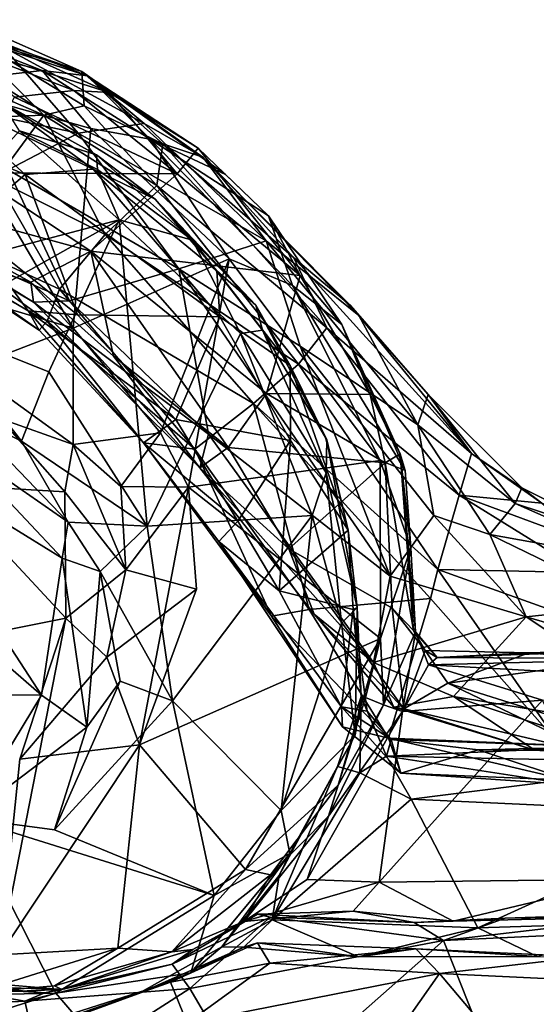
# Model space of a CAD drawing. Extents: x -23.3 to -10.1, y 4.2 to 13.5.
# Drawn here: x -20.3 to -19.5, y 5.1 to 6.7 of the extents above; entities that cross this region are included whole.
import ezdxf

# ---------------------------------------------------------------- set-up
doc = ezdxf.new("R2010")
doc.units = 0
doc.header["$MEASUREMENT"] = 0
doc.layers.add('1', color=7, linetype='Continuous')

msp = doc.modelspace()

# ---------------------------------------------------------------- linework, layer by layer
at = {"layer": '1'}
for points in [[(-20.2138, 6.6081, 2.0255), (-20.4896, 6.6971, 2.097), (-20.2853, 6.6166, 2.2031)], [(-20.2138, 6.6081, 2.0255), (-20.3865, 6.6752, 1.8718), (-20.4896, 6.6971, 2.097)], [(-20.2853, 6.6166, 2.2031), (-20.4896, 6.6971, 2.097), (-20.457, 6.6626, 2.2225)], [(-20.2829, 6.5459, 0.4596), (-20.5382, 6.6566, 0.5), (-20.4217, 6.6834, 0.6395)], [(-20.2226, 6.6149, 0.7792), (-20.4217, 6.6834, 0.6395), (-20.3977, 6.6919, 0.7806)], [(-20.4217, 6.6834, 0.6395), (-20.2226, 6.6149, 0.7792), (-20.2191, 6.5604, 0.5459)], [(-20.2191, 6.5604, 0.5459), (-20.2829, 6.5459, 0.4596), (-20.4217, 6.6834, 0.6395)], [(-20.2226, 6.6149, 0.7792), (-20.3977, 6.6919, 0.7806), (-20.347, 6.6543, 1.0016)], [(-20.3865, 6.6752, 1.8718), (-20.1795, 6.5815, 1.7762), (-20.4412, 6.6648, 1.7306)], [(-20.4412, 6.6648, 1.7306), (-20.1795, 6.5815, 1.7762), (-20.235, 6.5848, 1.7216)], [(-20.3294, 6.5745, 1.6897), (-20.4412, 6.6648, 1.7306), (-20.235, 6.5848, 1.7216)], [(-20.3865, 6.6752, 1.8718), (-20.2138, 6.6081, 2.0255), (-20.1795, 6.5815, 1.7762)], [(-20.5382, 6.6566, 0.5), (-20.2829, 6.5459, 0.4596), (-20.5183, 6.5369, 0.3477)], [(-20.4644, 6.596, 2.2573), (-20.2853, 6.6166, 2.2031), (-20.457, 6.6626, 2.2225)], [(-20.4049, 6.6265, 1.1131), (-20.2285, 6.5173, 1.1551), (-20.347, 6.6543, 1.0016)], [(-20.2226, 6.6149, 0.7792), (-20.347, 6.6543, 1.0016), (-20.1237, 6.5324, 0.9973)], [(-20.347, 6.6543, 1.0016), (-20.2285, 6.5173, 1.1551), (-20.1237, 6.5324, 0.9973)], [(-20.5049, 6.5751, 1.2345), (-20.2285, 6.5173, 1.1551), (-20.4049, 6.6265, 1.1131)], [(-20.2083, 6.5244, 2.2689), (-20.2853, 6.6166, 2.2031), (-20.4644, 6.596, 2.2573)], [(-20.2853, 6.6166, 2.2031), (-20.2083, 6.5244, 2.2689), (-20.1145, 6.5078, 2.2361)], [(-20.2138, 6.6081, 2.0255), (-20.2853, 6.6166, 2.2031), (-20.1145, 6.5078, 2.2361)], [(-20.0942, 6.5004, 0.6141), (-20.2226, 6.6149, 0.7792), (-20.0311, 6.4793, 0.9053)], [(-20.2191, 6.5604, 0.5459), (-20.2226, 6.6149, 0.7792), (-20.0942, 6.5004, 0.6141)], [(-20.2226, 6.6149, 0.7792), (-20.1237, 6.5324, 0.9973), (-20.0311, 6.4793, 0.9053)], [(-20.0384, 6.4932, 1.8327), (-20.1795, 6.5815, 1.7762), (-20.2138, 6.6081, 2.0255)], [(-20.2138, 6.6081, 2.0255), (-19.9948, 6.4519, 2.051), (-20.0384, 6.4932, 1.8327)], [(-20.1145, 6.5078, 2.2361), (-19.9948, 6.4519, 2.051), (-20.2138, 6.6081, 2.0255)], [(-20.4644, 6.596, 2.2573), (-20.4895, 6.2838, 2.2681), (-20.2363, 6.2079, 2.2908)], [(-20.4644, 6.596, 2.2573), (-20.2363, 6.2079, 2.2908), (-20.2083, 6.5244, 2.2689)], [(-20.4563, 6.5821, -0.1049), (-20.5259, 6.5403, -0.0296), (-20.3124, 6.4515, -0.0354)], [(-20.339, 6.4592, 1.2898), (-20.2285, 6.5173, 1.1551), (-20.5049, 6.5751, 1.2345)], [(-20.3499, 6.5665, -0.3083), (-20.4563, 6.5821, -0.1049), (-20.2047, 6.4601, -0.0958)], [(-20.4563, 6.5821, -0.1049), (-20.3124, 6.4515, -0.0354), (-20.2047, 6.4601, -0.0958)], [(-20.3294, 6.5745, 1.6897), (-20.0717, 6.4528, 1.7062), (-20.3963, 6.4545, 1.6526)], [(-20.235, 6.5848, 1.7216), (-20.0717, 6.4528, 1.7062), (-20.3294, 6.5745, 1.6897)], [(-20.1795, 6.5815, 1.7762), (-20.0717, 6.4528, 1.7062), (-20.235, 6.5848, 1.7216)], [(-20.0717, 6.4528, 1.7062), (-20.1795, 6.5815, 1.7762), (-20.0384, 6.4932, 1.8327)], [(-20.2047, 6.4601, -0.0958), (-20.1064, 6.4124, -0.2575), (-20.3499, 6.5665, -0.3083)], [(-20.1064, 6.4124, -0.2575), (-20.1993, 6.4828, -0.4042), (-20.3499, 6.5665, -0.3083)], [(-20.3499, 6.5665, -0.3083), (-20.1993, 6.4828, -0.4042), (-20.3213, 6.521, -0.4924)], [(-20.2829, 6.5459, 0.4596), (-20.2191, 6.5604, 0.5459), (-20.1038, 6.4341, 0.4789)], [(-20.1038, 6.4341, 0.4789), (-20.2191, 6.5604, 0.5459), (-20.0942, 6.5004, 0.6141)], [(-20.5259, 6.5403, -0.0296), (-20.4068, 6.3706, 0.0209), (-20.3124, 6.4515, -0.0354)], [(-20.5183, 6.5369, 0.3477), (-20.2829, 6.5459, 0.4596), (-20.3582, 6.4439, 0.3229)], [(-20.3582, 6.4439, 0.3229), (-20.2829, 6.5459, 0.4596), (-20.1858, 6.3564, 0.3369)], [(-20.1858, 6.3564, 0.3369), (-20.2829, 6.5459, 0.4596), (-20.1038, 6.4341, 0.4789)], [(-20.2363, 6.2079, 2.2908), (-19.9892, 6.3181, 2.291), (-20.2083, 6.5244, 2.2689)], [(-20.1237, 6.5324, 0.9973), (-20.2285, 6.5173, 1.1551), (-19.9306, 6.3468, 1.0578)], [(-19.9892, 6.3181, 2.291), (-20.1145, 6.5078, 2.2361), (-20.2083, 6.5244, 2.2689)], [(-20.0311, 6.4793, 0.9053), (-20.1237, 6.5324, 0.9973), (-19.9306, 6.3468, 1.0578)], [(-20.3213, 6.521, -0.4924), (-20.1634, 6.3799, -0.5221), (-20.5377, 6.2809, -0.5035)], [(-20.339, 6.4592, 1.2898), (-20.0691, 6.3023, 1.272), (-20.2285, 6.5173, 1.1551)], [(-20.1993, 6.4828, -0.4042), (-20.1975, 6.4597, -0.4877), (-20.3213, 6.521, -0.4924)], [(-20.1634, 6.3799, -0.5221), (-20.3213, 6.521, -0.4924), (-20.1975, 6.4597, -0.4877)], [(-20.0691, 6.3023, 1.272), (-19.9306, 6.3468, 1.0578), (-20.2285, 6.5173, 1.1551)], [(-20.1145, 6.5078, 2.2361), (-19.8887, 6.2759, 2.2566), (-19.9266, 6.3864, 2.038)], [(-20.1145, 6.5078, 2.2361), (-19.9892, 6.3181, 2.291), (-19.8887, 6.2759, 2.2566)], [(-20.1145, 6.5078, 2.2361), (-19.9266, 6.3864, 2.038), (-19.9948, 6.4519, 2.051)], [(-20.1038, 6.4341, 0.4789), (-20.0942, 6.5004, 0.6141), (-19.8344, 6.2089, 0.5215)], [(-20.0942, 6.5004, 0.6141), (-20.0311, 6.4793, 0.9053), (-19.8869, 6.3198, 0.6692)], [(-19.8344, 6.2089, 0.5215), (-20.0942, 6.5004, 0.6141), (-19.8869, 6.3198, 0.6692)], [(-20.0384, 6.4932, 1.8327), (-19.8767, 6.2915, 1.7359), (-20.0717, 6.4528, 1.7062)], [(-19.9948, 6.4519, 2.051), (-19.9266, 6.3864, 2.038), (-20.0384, 6.4932, 1.8327)], [(-20.0384, 6.4932, 1.8327), (-19.9266, 6.3864, 2.038), (-19.8767, 6.2915, 1.7359)], [(-20.1993, 6.4828, -0.4042), (-20.0473, 6.3476, -0.4943), (-20.1975, 6.4597, -0.4877)], [(-20.1993, 6.4828, -0.4042), (-20.1064, 6.4124, -0.2575), (-20.0473, 6.3476, -0.4943)], [(-19.7839, 6.2283, 0.9499), (-19.7969, 6.2438, 0.7719), (-20.0311, 6.4793, 0.9053)], [(-19.8869, 6.3198, 0.6692), (-20.0311, 6.4793, 0.9053), (-19.7969, 6.2438, 0.7719)], [(-19.9306, 6.3468, 1.0578), (-19.7839, 6.2283, 0.9499), (-20.0311, 6.4793, 0.9053)], [(-20.5742, 6.4299, 1.6064), (-20.3963, 6.4545, 1.6526), (-20.2081, 6.33, 1.6485)], [(-20.4503, 6.3429, 1.4158), (-20.2419, 6.2513, 1.3777), (-20.339, 6.4592, 1.2898)], [(-20.3124, 6.4515, -0.0354), (-20.4068, 6.3706, 0.0209), (-20.2296, 6.2292, 0.0203)], [(-20.2081, 6.33, 1.6485), (-20.3963, 6.4545, 1.6526), (-20.0717, 6.4528, 1.7062)], [(-20.2419, 6.2513, 1.3777), (-20.0691, 6.3023, 1.272), (-20.339, 6.4592, 1.2898)], [(-20.2047, 6.4601, -0.0958), (-20.3124, 6.4515, -0.0354), (-20.0038, 6.2259, -0.0574)], [(-20.3124, 6.4515, -0.0354), (-20.2296, 6.2292, 0.0203), (-20.0038, 6.2259, -0.0574)], [(-20.0717, 6.4528, 1.7062), (-19.8767, 6.2915, 1.7359), (-20.2081, 6.33, 1.6485)], [(-20.2047, 6.4601, -0.0958), (-20.0089, 6.2992, -0.1104), (-20.1064, 6.4124, -0.2575)], [(-20.0038, 6.2259, -0.0574), (-20.0089, 6.2992, -0.1104), (-20.2047, 6.4601, -0.0958)], [(-20.1634, 6.3799, -0.5221), (-20.1975, 6.4597, -0.4877), (-20.0473, 6.3476, -0.4943)], [(-20.2081, 6.33, 1.6485), (-20.3032, 6.281, 1.5711), (-20.5742, 6.4299, 1.6064)], [(-20.412, 6.3166, 1.5251), (-20.5742, 6.4299, 1.6064), (-20.3032, 6.281, 1.5711)], [(-20.2577, 6.2698, 0.2591), (-20.5009, 6.382, 0.2425), (-20.3582, 6.4439, 0.3229)], [(-20.3582, 6.4439, 0.3229), (-20.1858, 6.3564, 0.3369), (-20.2577, 6.2698, 0.2591)], [(-20.1038, 6.4341, 0.4789), (-19.8791, 6.1512, 0.4011), (-20.1858, 6.3564, 0.3369)], [(-19.8344, 6.2089, 0.5215), (-19.8791, 6.1512, 0.4011), (-20.1038, 6.4341, 0.4789)], [(-20.0089, 6.2992, -0.1104), (-19.947, 6.2446, -0.2826), (-20.1064, 6.4124, -0.2575)], [(-20.1064, 6.4124, -0.2575), (-19.947, 6.2446, -0.2826), (-20.0473, 6.3476, -0.4943)], [(-19.9266, 6.3864, 2.038), (-19.8887, 6.2759, 2.2566), (-19.8108, 6.2138, 2.0264)], [(-19.8767, 6.2915, 1.7359), (-19.9266, 6.3864, 2.038), (-19.8108, 6.2138, 2.0264)], [(-20.5377, 6.2809, -0.5035), (-20.1634, 6.3799, -0.5221), (-20.4605, 6.2127, -0.502)], [(-20.5009, 6.382, 0.2425), (-20.2777, 6.2193, 0.2041), (-20.4864, 6.3356, 0.1735)], [(-20.2577, 6.2698, 0.2591), (-20.2777, 6.2193, 0.2041), (-20.5009, 6.382, 0.2425)], [(-20.4737, 6.3346, 0.0871), (-20.3074, 6.2354, 0.0774), (-20.4068, 6.3706, 0.0209)], [(-20.1634, 6.3799, -0.5221), (-20.2747, 6.1388, -0.5362), (-20.4605, 6.2127, -0.502)], [(-20.3074, 6.2354, 0.0774), (-20.2296, 6.2292, 0.0203), (-20.4068, 6.3706, 0.0209)], [(-20.1634, 6.3799, -0.5221), (-20.1193, 5.8944, -0.5642), (-20.2747, 6.1388, -0.5362)], [(-20.1193, 5.8944, -0.5642), (-20.1634, 6.3799, -0.5221), (-19.9711, 6.1996, -0.5417)], [(-20.1634, 6.3799, -0.5221), (-20.0473, 6.3476, -0.4943), (-19.9711, 6.1996, -0.5417)], [(-19.9504, 6.0889, 0.3055), (-20.2577, 6.2698, 0.2591), (-20.1858, 6.3564, 0.3369)], [(-19.9504, 6.0889, 0.3055), (-20.1858, 6.3564, 0.3369), (-19.8791, 6.1512, 0.4011)], [(-20.2991, 6.2491, 1.4371), (-20.2419, 6.2513, 1.3777), (-20.4503, 6.3429, 1.4158)], [(-20.4503, 6.3429, 1.4158), (-20.412, 6.3166, 1.5251), (-20.2991, 6.2491, 1.4371)], [(-19.9306, 6.3468, 1.0578), (-20.0691, 6.3023, 1.272), (-19.8768, 6.1794, 1.2148)], [(-20.0473, 6.3476, -0.4943), (-19.9362, 6.205, -0.4841), (-19.9711, 6.1996, -0.5417)], [(-20.0473, 6.3476, -0.4943), (-19.947, 6.2446, -0.2826), (-19.9362, 6.205, -0.4841)], [(-19.6904, 6.0547, 1.0786), (-19.9306, 6.3468, 1.0578), (-19.8768, 6.1794, 1.2148)], [(-19.9306, 6.3468, 1.0578), (-19.6904, 6.0547, 1.0786), (-19.7839, 6.2283, 0.9499)], [(-20.29, 6.2048, 0.144), (-20.4737, 6.3346, 0.0871), (-20.4864, 6.3356, 0.1735)], [(-20.2777, 6.2193, 0.2041), (-20.29, 6.2048, 0.144), (-20.4864, 6.3356, 0.1735)], [(-20.4737, 6.3346, 0.0871), (-20.29, 6.2048, 0.144), (-20.3074, 6.2354, 0.0774)], [(-20.1722, 6.164, 1.5529), (-20.3032, 6.281, 1.5711), (-20.2081, 6.33, 1.6485)], [(-19.8767, 6.2915, 1.7359), (-19.9302, 6.1047, 1.6752), (-20.2081, 6.33, 1.6485)], [(-19.9302, 6.1047, 1.6752), (-19.9907, 6.0191, 1.6032), (-20.2081, 6.33, 1.6485)], [(-19.9907, 6.0191, 1.6032), (-20.1722, 6.164, 1.5529), (-20.2081, 6.33, 1.6485)], [(-20.3032, 6.281, 1.5711), (-20.2991, 6.2491, 1.4371), (-20.412, 6.3166, 1.5251)], [(-20.0979, 6.0424, 2.3114), (-19.9892, 6.3181, 2.291), (-20.2363, 6.2079, 2.2908)], [(-20.0979, 6.0424, 2.3114), (-20.0537, 5.9561, 2.3248), (-19.9892, 6.3181, 2.291)], [(-19.9892, 6.3181, 2.291), (-20.0537, 5.9561, 2.3248), (-19.7498, 5.9982, 2.2977)], [(-19.9892, 6.3181, 2.291), (-19.7498, 5.9982, 2.2977), (-19.8887, 6.2759, 2.2566)], [(-19.8344, 6.2089, 0.5215), (-19.8869, 6.3198, 0.6692), (-19.6054, 6.0095, 0.6493)], [(-19.8869, 6.3198, 0.6692), (-19.7969, 6.2438, 0.7719), (-19.6054, 6.0095, 0.6493)], [(-20.2419, 6.2513, 1.3777), (-20.022, 6.0402, 1.3848), (-20.0691, 6.3023, 1.272)], [(-19.7339, 5.8149, 1.344), (-19.8768, 6.1794, 1.2148), (-20.0691, 6.3023, 1.272)], [(-20.0691, 6.3023, 1.272), (-20.022, 6.0402, 1.3848), (-19.7339, 5.8149, 1.344)], [(-20.0089, 6.2992, -0.1104), (-20.0038, 6.2259, -0.0574), (-19.8924, 6.149, -0.1097)], [(-19.8924, 6.149, -0.1097), (-19.947, 6.2446, -0.2826), (-20.0089, 6.2992, -0.1104)], [(-19.8767, 6.2915, 1.7359), (-19.7659, 6.1031, 1.7418), (-19.9302, 6.1047, 1.6752)], [(-19.8767, 6.2915, 1.7359), (-19.8108, 6.2138, 2.0264), (-19.7659, 6.1031, 1.7418)], [(-20.4895, 6.2838, 2.2681), (-20.4024, 6.1443, 2.2274), (-20.2363, 6.2079, 2.2908)], [(-20.3032, 6.281, 1.5711), (-20.0358, 5.9866, 1.4854), (-20.2991, 6.2491, 1.4371)], [(-20.0358, 5.9866, 1.4854), (-20.3032, 6.281, 1.5711), (-20.1722, 6.164, 1.5529)], [(-19.7104, 5.9824, 2.2236), (-19.8887, 6.2759, 2.2566), (-19.7498, 5.9982, 2.2977)], [(-19.7104, 5.9824, 2.2236), (-19.8108, 6.2138, 2.0264), (-19.8887, 6.2759, 2.2566)], [(-20.0437, 6.0166, 0.2241), (-20.2777, 6.2193, 0.2041), (-20.2577, 6.2698, 0.2591)], [(-20.2577, 6.2698, 0.2591), (-19.9504, 6.0889, 0.3055), (-20.0437, 6.0166, 0.2241)], [(-20.2991, 6.2491, 1.4371), (-20.022, 6.0402, 1.3848), (-20.2419, 6.2513, 1.3777)], [(-20.2991, 6.2491, 1.4371), (-20.0358, 5.9866, 1.4854), (-20.022, 6.0402, 1.3848)], [(-19.8345, 6.0312, -0.3454), (-19.9362, 6.205, -0.4841), (-19.947, 6.2446, -0.2826)], [(-19.8924, 6.149, -0.1097), (-19.8345, 6.0312, -0.3454), (-19.947, 6.2446, -0.2826)], [(-19.6739, 6.1031, 0.8779), (-19.7969, 6.2438, 0.7719), (-19.7839, 6.2283, 0.9499)], [(-19.6739, 6.1031, 0.8779), (-19.6054, 6.0095, 0.6493), (-19.7969, 6.2438, 0.7719)], [(-20.29, 6.2048, 0.144), (-20.1251, 6.0265, 0.1049), (-20.3074, 6.2354, 0.0774)], [(-20.0739, 6.0634, 0.0125), (-20.2296, 6.2292, 0.0203), (-20.3074, 6.2354, 0.0774)], [(-20.0739, 6.0634, 0.0125), (-20.3074, 6.2354, 0.0774), (-20.1251, 6.0265, 0.1049)], [(-20.2296, 6.2292, 0.0203), (-20.0739, 6.0634, 0.0125), (-20.0038, 6.2259, -0.0574)], [(-19.6904, 6.0547, 1.0786), (-19.6739, 6.1031, 0.8779), (-19.7839, 6.2283, 0.9499)], [(-20.4605, 6.2127, -0.502), (-20.3183, 6.0288, -0.4644), (-20.4121, 6.075, -0.4453)], [(-20.2747, 6.1388, -0.5362), (-20.3183, 6.0288, -0.4644), (-20.4605, 6.2127, -0.502)], [(-20.29, 6.2048, 0.144), (-20.2777, 6.2193, 0.2041), (-20.1251, 6.0265, 0.1049)], [(-20.2777, 6.2193, 0.2041), (-20.0437, 6.0166, 0.2241), (-20.1251, 6.0265, 0.1049)], [(-20.0038, 6.2259, -0.0574), (-20.0739, 6.0634, 0.0125), (-19.8921, 6.0301, -0.0405)], [(-19.8921, 6.0301, -0.0405), (-19.8924, 6.149, -0.1097), (-20.0038, 6.2259, -0.0574)], [(-19.7181, 6.0091, 1.9642), (-19.7659, 6.1031, 1.7418), (-19.8108, 6.2138, 2.0264)], [(-19.8108, 6.2138, 2.0264), (-19.7104, 5.9824, 2.2236), (-19.7181, 6.0091, 1.9642)], [(-20.4024, 6.1443, 2.2274), (-20.2363, 6.024, 2.256), (-20.2363, 6.2079, 2.2908)], [(-20.0979, 6.0424, 2.3114), (-20.2363, 6.2079, 2.2908), (-20.2363, 6.024, 2.256)], [(-20.1193, 5.8944, -0.5642), (-19.9711, 6.1996, -0.5417), (-19.8576, 5.9113, -0.5723)], [(-19.9711, 6.1996, -0.5417), (-19.9362, 6.205, -0.4841), (-19.8354, 5.979, -0.5147)], [(-19.9711, 6.1996, -0.5417), (-19.8354, 5.979, -0.5147), (-19.8576, 5.9113, -0.5723)], [(-19.8345, 6.0312, -0.3454), (-19.8354, 5.979, -0.5147), (-19.9362, 6.205, -0.4841)], [(-19.6247, 5.9437, 0.4795), (-19.8791, 6.1512, 0.4011), (-19.8344, 6.2089, 0.5215)], [(-19.8344, 6.2089, 0.5215), (-19.6054, 6.0095, 0.6493), (-19.6247, 5.9437, 0.4795)], [(-19.6904, 6.0547, 1.0786), (-19.8768, 6.1794, 1.2148), (-19.6651, 5.9114, 1.2387)], [(-19.8768, 6.1794, 1.2148), (-19.7339, 5.8149, 1.344), (-19.6651, 5.9114, 1.2387)], [(-19.9907, 6.0191, 1.6032), (-20.0358, 5.9866, 1.4854), (-20.1722, 6.164, 1.5529)], [(-19.6588, 5.8257, 0.3258), (-19.9504, 6.0889, 0.3055), (-19.8791, 6.1512, 0.4011)], [(-19.8363, 6.033, -0.1328), (-19.8345, 6.0312, -0.3454), (-19.8924, 6.149, -0.1097)], [(-19.8005, 5.8882, -0.1007), (-19.8363, 6.033, -0.1328), (-19.8924, 6.149, -0.1097)], [(-19.8924, 6.149, -0.1097), (-19.8921, 6.0301, -0.0405), (-19.8005, 5.8882, -0.1007)], [(-19.8791, 6.1512, 0.4011), (-19.6247, 5.9437, 0.4795), (-19.6588, 5.8257, 0.3258)], [(-20.2363, 6.024, 2.256), (-20.4024, 6.1443, 2.2274), (-20.3519, 6.0647, 2.3356)], [(-20.3183, 6.0288, -0.4644), (-20.2747, 6.1388, -0.5362), (-20.1193, 5.8944, -0.5642)], [(-19.9302, 6.1047, 1.6752), (-19.7421, 5.9947, 1.732), (-19.9907, 6.0191, 1.6032)], [(-19.7421, 5.9947, 1.732), (-19.9302, 6.1047, 1.6752), (-19.7659, 6.1031, 1.7418)], [(-19.7181, 6.0091, 1.9642), (-19.7421, 5.9947, 1.732), (-19.7659, 6.1031, 1.7418)], [(-19.6739, 6.1031, 0.8779), (-19.6904, 6.0547, 1.0786), (-19.5363, 5.9301, 1.0447)], [(-19.5255, 5.9548, 0.9101), (-19.6054, 6.0095, 0.6493), (-19.6739, 6.1031, 0.8779)], [(-19.5363, 5.9301, 1.0447), (-19.5255, 5.9548, 0.9101), (-19.6739, 6.1031, 0.8779)], [(-20.0437, 6.0166, 0.2241), (-19.9504, 6.0889, 0.3055), (-19.8625, 5.7621, 0.2159)], [(-19.9504, 6.0889, 0.3055), (-19.6588, 5.8257, 0.3258), (-19.6704, 5.7796, 0.2907)], [(-19.9504, 6.0889, 0.3055), (-19.6704, 5.7796, 0.2907), (-19.8625, 5.7621, 0.2159)], [(-20.4121, 6.075, -0.4453), (-20.2444, 5.9008, -0.5089), (-20.4269, 6.0275, -0.5536)], [(-20.2444, 5.9008, -0.5089), (-20.4121, 6.075, -0.4453), (-20.3183, 6.0288, -0.4644)], [(-20.3519, 6.0647, 2.3356), (-20.4447, 5.9606, 2.3551), (-20.2496, 5.9487, 2.3374)], [(-20.2363, 6.024, 2.256), (-20.3519, 6.0647, 2.3356), (-20.2496, 5.9487, 2.3374)], [(-20.0739, 6.0634, 0.0125), (-20.1251, 6.0265, 0.1049), (-19.9753, 5.9024, 0.021)], [(-19.9753, 5.9024, 0.021), (-19.8921, 6.0301, -0.0405), (-20.0739, 6.0634, 0.0125)], [(-20.1608, 5.9574, 2.2637), (-20.0979, 6.0424, 2.3114), (-20.2363, 6.024, 2.256)], [(-20.0979, 6.0424, 2.3114), (-20.1608, 5.9574, 2.2637), (-20.0537, 5.9561, 2.3248)], [(-20.0358, 5.9866, 1.4854), (-19.7605, 5.6784, 1.4172), (-20.022, 6.0402, 1.3848)], [(-19.7339, 5.8149, 1.344), (-20.022, 6.0402, 1.3848), (-19.7605, 5.6784, 1.4172)], [(-19.5363, 5.9301, 1.0447), (-19.6904, 6.0547, 1.0786), (-19.5765, 5.881, 1.1908)], [(-19.6904, 6.0547, 1.0786), (-19.6651, 5.9114, 1.2387), (-19.5765, 5.881, 1.1908)], [(-20.2538, 5.8435, -0.5982), (-20.5445, 6.0233, -0.5861), (-20.4269, 6.0275, -0.5536)], [(-20.2444, 5.9008, -0.5089), (-20.2538, 5.8435, -0.5982), (-20.4269, 6.0275, -0.5536)], [(-20.3183, 6.0288, -0.4644), (-20.1193, 5.8944, -0.5642), (-20.2444, 5.9008, -0.5089)], [(-20.2363, 6.024, 2.256), (-20.2496, 5.9487, 2.3374), (-20.153, 5.8251, 2.2733)], [(-20.2363, 6.024, 2.256), (-20.153, 5.8251, 2.2733), (-20.1608, 5.9574, 2.2637)], [(-20.0437, 6.0166, 0.2241), (-19.9219, 5.7516, 0.1614), (-20.1251, 6.0265, 0.1049)], [(-20.0057, 5.8699, 0.0923), (-19.9753, 5.9024, 0.021), (-20.1251, 6.0265, 0.1049)], [(-20.1251, 6.0265, 0.1049), (-19.9219, 5.7516, 0.1614), (-20.0057, 5.8699, 0.0923)], [(-19.9102, 5.7916, 0.0076), (-19.8921, 6.0301, -0.0405), (-19.9753, 5.9024, 0.021)], [(-19.9102, 5.7916, 0.0076), (-19.8005, 5.8882, -0.1007), (-19.8921, 6.0301, -0.0405)], [(-19.8005, 5.8882, -0.1007), (-19.8345, 6.0312, -0.3454), (-19.8363, 6.033, -0.1328)], [(-19.7863, 5.7654, -0.4985), (-19.8354, 5.979, -0.5147), (-19.8345, 6.0312, -0.3454)], [(-19.7863, 5.7654, -0.4985), (-19.8345, 6.0312, -0.3454), (-19.8005, 5.8882, -0.1007)], [(-20.5445, 6.0233, -0.5861), (-20.2866, 5.6262, -0.6238), (-20.6612, 5.9522, -0.5982)], [(-20.2538, 5.8435, -0.5982), (-20.2866, 5.6262, -0.6238), (-20.5445, 6.0233, -0.5861)], [(-19.9219, 5.7516, 0.1614), (-20.0437, 6.0166, 0.2241), (-19.8625, 5.7621, 0.2159)], [(-19.9907, 6.0191, 1.6032), (-19.8945, 5.8586, 1.5712), (-20.0358, 5.9866, 1.4854)], [(-19.9907, 6.0191, 1.6032), (-19.7421, 5.9947, 1.732), (-19.8945, 5.8586, 1.5712)], [(-19.7181, 6.0091, 1.9642), (-19.6971, 5.7288, 1.7763), (-19.7421, 5.9947, 1.732)], [(-19.7104, 5.9824, 2.2236), (-19.7014, 5.8601, 2.2498), (-19.7181, 6.0091, 1.9642)], [(-19.7181, 6.0091, 1.9642), (-19.6941, 5.7268, 2.0509), (-19.6971, 5.7288, 1.7763)], [(-19.7014, 5.8601, 2.2498), (-19.6941, 5.7268, 2.0509), (-19.7181, 6.0091, 1.9642)], [(-19.6247, 5.9437, 0.4795), (-19.6054, 6.0095, 0.6493), (-19.4937, 5.9308, 0.6807)], [(-19.6054, 6.0095, 0.6493), (-19.5255, 5.9548, 0.9101), (-19.4937, 5.9308, 0.6807)], [(-20.0537, 5.9561, 2.3248), (-19.7492, 5.7163, 2.3231), (-19.7498, 5.9982, 2.2977)], [(-19.7421, 5.9947, 1.732), (-19.7311, 5.7641, 1.6839), (-19.8945, 5.8586, 1.5712)], [(-19.7014, 5.8601, 2.2498), (-19.7104, 5.9824, 2.2236), (-19.7498, 5.9982, 2.2977)], [(-19.7492, 5.7163, 2.3231), (-19.7014, 5.8601, 2.2498), (-19.7498, 5.9982, 2.2977)], [(-19.6971, 5.7288, 1.7763), (-19.7311, 5.7641, 1.6839), (-19.7421, 5.9947, 1.732)], [(-19.8945, 5.8586, 1.5712), (-19.8543, 5.7548, 1.5212), (-20.0358, 5.9866, 1.4854)], [(-19.8543, 5.7548, 1.5212), (-19.7605, 5.6784, 1.4172), (-20.0358, 5.9866, 1.4854)], [(-19.8354, 5.979, -0.5147), (-19.8113, 5.7407, -0.5732), (-19.8576, 5.9113, -0.5723)], [(-19.8113, 5.7407, -0.5732), (-19.8354, 5.979, -0.5147), (-19.7863, 5.7654, -0.4985)], [(-20.4447, 5.9606, 2.3551), (-20.776, 5.6429, 2.3616), (-20.2477, 5.7485, 2.3578)], [(-20.7124, 5.6299, -0.6149), (-20.6612, 5.9522, -0.5982), (-20.2866, 5.6262, -0.6238)], [(-20.2477, 5.7485, 2.3578), (-20.2496, 5.9487, 2.3374), (-20.4447, 5.9606, 2.3551)], [(-20.2496, 5.9487, 2.3374), (-20.2477, 5.7485, 2.3578), (-20.153, 5.8251, 2.2733)], [(-20.1608, 5.9574, 2.2637), (-20.153, 5.8251, 2.2733), (-20.0537, 5.9561, 2.3248)], [(-20.153, 5.8251, 2.2733), (-20.0407, 5.7942, 2.3314), (-20.0537, 5.9561, 2.3248)], [(-20.0537, 5.9561, 2.3248), (-20.1312, 5.5479, 2.3532), (-19.7492, 5.7163, 2.3231)], [(-20.0537, 5.9561, 2.3248), (-20.0407, 5.7942, 2.3314), (-20.1312, 5.5479, 2.3532)], [(-19.5255, 5.9548, 0.9101), (-19.5363, 5.9301, 1.0447), (-19.3627, 5.873, 0.9503)], [(-19.5255, 5.9548, 0.9101), (-19.3627, 5.873, 0.9503), (-19.4937, 5.9308, 0.6807)], [(-19.4273, 5.8208, 0.4714), (-19.6588, 5.8257, 0.3258), (-19.6247, 5.9437, 0.4795)], [(-19.4937, 5.9308, 0.6807), (-19.4122, 5.8648, 0.5861), (-19.6247, 5.9437, 0.4795)], [(-19.4273, 5.8208, 0.4714), (-19.6247, 5.9437, 0.4795), (-19.4122, 5.8648, 0.5861)], [(-19.5765, 5.881, 1.1908), (-19.3209, 5.8349, 1.0687), (-19.5363, 5.9301, 1.0447)], [(-19.3627, 5.873, 0.9503), (-19.5363, 5.9301, 1.0447), (-19.3209, 5.8349, 1.0687)], [(-20.1934, 5.8227, -0.5187), (-20.2538, 5.8435, -0.5982), (-20.2444, 5.9008, -0.5089)], [(-20.1193, 5.8944, -0.5642), (-20.1934, 5.8227, -0.5187), (-20.2444, 5.9008, -0.5089)], [(-20.1193, 5.8944, -0.5642), (-19.8576, 5.9113, -0.5723), (-20.079, 5.6174, -0.6123)], [(-19.9066, 5.4439, -0.6198), (-20.079, 5.6174, -0.6123), (-19.8576, 5.9113, -0.5723)], [(-19.9102, 5.7916, 0.0076), (-19.9753, 5.9024, 0.021), (-20.0057, 5.8699, 0.0923)], [(-19.9066, 5.4439, -0.6198), (-19.8576, 5.9113, -0.5723), (-19.8113, 5.7407, -0.5732)], [(-19.5188, 5.7504, 1.3069), (-19.6651, 5.9114, 1.2387), (-19.7339, 5.8149, 1.344)], [(-19.6651, 5.9114, 1.2387), (-19.5188, 5.7504, 1.3069), (-19.5765, 5.881, 1.1908)], [(-20.1934, 5.8227, -0.5187), (-20.1193, 5.8944, -0.5642), (-20.079, 5.6174, -0.6123)], [(-19.7925, 5.7623, -0.1127), (-19.8005, 5.8882, -0.1007), (-19.9102, 5.7916, 0.0076)], [(-19.7925, 5.7623, -0.1127), (-19.7863, 5.7654, -0.4985), (-19.8005, 5.8882, -0.1007)], [(-19.811, 5.6078, 0.0008), (-19.9102, 5.7916, 0.0076), (-20.0057, 5.8699, 0.0923)], [(-19.8097, 5.576, 0.1127), (-19.811, 5.6078, 0.0008), (-20.0057, 5.8699, 0.0923)], [(-19.9219, 5.7516, 0.1614), (-19.8097, 5.576, 0.1127), (-20.0057, 5.8699, 0.0923)], [(-19.5765, 5.881, 1.1908), (-19.5188, 5.7504, 1.3069), (-19.3463, 5.7691, 1.2174)], [(-19.3209, 5.8349, 1.0687), (-19.5765, 5.881, 1.1908), (-19.3463, 5.7691, 1.2174)], [(-19.8945, 5.8586, 1.5712), (-19.7125, 5.6048, 1.5737), (-19.8543, 5.7548, 1.5212)], [(-19.7125, 5.6048, 1.5737), (-19.8945, 5.8586, 1.5712), (-19.7311, 5.7641, 1.6839)], [(-19.7014, 5.8601, 2.2498), (-19.7492, 5.7163, 2.3231), (-19.7446, 5.611, 2.1289)], [(-19.7014, 5.8601, 2.2498), (-19.7446, 5.611, 2.1289), (-19.6941, 5.7268, 2.0509)], [(-20.2144, 5.5759, -0.5805), (-20.2866, 5.6262, -0.6238), (-20.2538, 5.8435, -0.5982)], [(-20.1934, 5.8227, -0.5187), (-20.2144, 5.5759, -0.5805), (-20.2538, 5.8435, -0.5982)], [(-20.2477, 5.7485, 2.3578), (-20.1828, 5.6866, 2.3024), (-20.153, 5.8251, 2.2733)], [(-20.162, 5.6488, -0.5623), (-20.2144, 5.5759, -0.5805), (-20.1934, 5.8227, -0.5187)], [(-20.1934, 5.8227, -0.5187), (-20.079, 5.6174, -0.6123), (-20.162, 5.6488, -0.5623)], [(-20.153, 5.8251, 2.2733), (-20.1828, 5.6866, 2.3024), (-20.0407, 5.7942, 2.3314)], [(-19.6704, 5.7796, 0.2907), (-19.6588, 5.8257, 0.3258), (-19.4651, 5.547, 0.2222)], [(-19.3946, 5.7313, 0.3502), (-19.6588, 5.8257, 0.3258), (-19.4273, 5.8208, 0.4714)], [(-19.6588, 5.8257, 0.3258), (-19.3946, 5.7313, 0.3502), (-19.4651, 5.547, 0.2222)], [(-19.5188, 5.7504, 1.3069), (-19.7339, 5.8149, 1.344), (-19.7605, 5.6784, 1.4172)], [(-20.1828, 5.6866, 2.3024), (-20.1312, 5.5479, 2.3532), (-20.0407, 5.7942, 2.3314)], [(-19.811, 5.6078, 0.0008), (-19.7925, 5.7623, -0.1127), (-19.9102, 5.7916, 0.0076)], [(-19.8625, 5.7621, 0.2159), (-19.6704, 5.7796, 0.2907), (-19.737, 5.5583, 0.1808)], [(-19.6704, 5.7796, 0.2907), (-19.4651, 5.547, 0.2222), (-19.737, 5.5583, 0.1808)], [(-19.737, 5.5583, 0.1808), (-19.9219, 5.7516, 0.1614), (-19.8625, 5.7621, 0.2159)], [(-19.7897, 5.5632, -0.5342), (-19.8113, 5.7407, -0.5732), (-19.7863, 5.7654, -0.4985)], [(-19.7705, 5.6009, -0.0993), (-19.7925, 5.7623, -0.1127), (-19.811, 5.6078, 0.0008)], [(-19.7863, 5.7654, -0.4985), (-19.7925, 5.7623, -0.1127), (-19.7802, 5.6245, -0.3202)], [(-19.7705, 5.6009, -0.0993), (-19.7802, 5.6245, -0.3202), (-19.7925, 5.7623, -0.1127)], [(-19.7897, 5.5632, -0.5342), (-19.7863, 5.7654, -0.4985), (-19.7802, 5.6245, -0.3202)], [(-19.6788, 5.6974, 1.6901), (-19.7125, 5.6048, 1.5737), (-19.7311, 5.7641, 1.6839)], [(-19.6788, 5.6974, 1.6901), (-19.7311, 5.7641, 1.6839), (-19.6971, 5.7288, 1.7763)], [(-19.5188, 5.7504, 1.3069), (-19.3488, 5.7008, 1.3132), (-19.3463, 5.7691, 1.2174)], [(-20.2477, 5.7485, 2.3578), (-20.776, 5.6429, 2.3616), (-20.3532, 5.2147, 2.3551)], [(-20.3207, 5.5248, 2.3594), (-20.2477, 5.7485, 2.3578), (-20.3532, 5.2147, 2.3551)], [(-20.2477, 5.7485, 2.3578), (-20.3207, 5.5248, 2.3594), (-20.1828, 5.6866, 2.3024)], [(-19.737, 5.5583, 0.1808), (-19.8097, 5.576, 0.1127), (-19.9219, 5.7516, 0.1614)], [(-19.7125, 5.6048, 1.5737), (-19.7284, 5.6072, 1.4962), (-19.8543, 5.7548, 1.5212)], [(-19.7605, 5.6784, 1.4172), (-19.8543, 5.7548, 1.5212), (-19.7284, 5.6072, 1.4962)], [(-19.7605, 5.6784, 1.4172), (-19.634, 5.6241, 1.4014), (-19.5188, 5.7504, 1.3069)], [(-19.634, 5.6241, 1.4014), (-19.2279, 5.557, 1.4094), (-19.5188, 5.7504, 1.3069)], [(-19.3488, 5.7008, 1.3132), (-19.5188, 5.7504, 1.3069), (-19.2279, 5.557, 1.4094)], [(-19.7897, 5.5632, -0.5342), (-19.9066, 5.4439, -0.6198), (-19.8113, 5.7407, -0.5732)], [(-19.6971, 5.7288, 1.7763), (-19.6596, 5.6862, 1.9792), (-19.6788, 5.6974, 1.6901)], [(-19.6971, 5.7288, 1.7763), (-19.6941, 5.7268, 2.0509), (-19.6596, 5.6862, 1.9792)], [(-19.9631, 5.3501, 2.3462), (-19.7492, 5.7163, 2.3231), (-20.1312, 5.5479, 2.3532)], [(-19.8167, 5.484, 2.3063), (-19.7492, 5.7163, 2.3231), (-19.9631, 5.3501, 2.3462)], [(-19.7492, 5.7163, 2.3231), (-19.8167, 5.484, 2.3063), (-19.7731, 5.6229, 2.3041)], [(-19.7446, 5.611, 2.1289), (-19.7492, 5.7163, 2.3231), (-19.7731, 5.6229, 2.3041)], [(-19.7446, 5.611, 2.1289), (-19.7146, 5.6003, 2.0734), (-19.6941, 5.7268, 2.0509)], [(-19.6735, 5.6747, 2.045), (-19.6941, 5.7268, 2.0509), (-19.7146, 5.6003, 2.0734)], [(-19.6941, 5.7268, 2.0509), (-19.6735, 5.6747, 2.045), (-19.6596, 5.6862, 1.9792)], [(-19.7125, 5.6048, 1.5737), (-19.6788, 5.6974, 1.6901), (-19.6427, 5.6454, 1.6658)], [(-19.6596, 5.6862, 1.9792), (-19.5146, 5.6933, 1.7487), (-19.6788, 5.6974, 1.6901)], [(-19.5146, 5.6933, 1.7487), (-19.6427, 5.6454, 1.6658), (-19.6788, 5.6974, 1.6901)], [(-19.6596, 5.6862, 1.9792), (-19.2071, 5.7025, 1.8411), (-19.5146, 5.6933, 1.7487)], [(-19.2071, 5.7025, 1.8411), (-19.6596, 5.6862, 1.9792), (-19.3027, 5.6839, 1.967)], [(-19.5146, 5.6933, 1.7487), (-19.2071, 5.7025, 1.8411), (-19.3821, 5.6814, 1.7233)], [(-20.1312, 5.5479, 2.3532), (-20.1828, 5.6866, 2.3024), (-20.3207, 5.5248, 2.3594)], [(-19.6596, 5.6862, 1.9792), (-19.6735, 5.6747, 2.045), (-19.3027, 5.6839, 1.967)], [(-19.3138, 5.6547, 2.0293), (-19.3027, 5.6839, 1.967), (-19.6735, 5.6747, 2.045)], [(-19.3821, 5.6814, 1.7233), (-19.6427, 5.6454, 1.6658), (-19.5146, 5.6933, 1.7487)], [(-19.6427, 5.6454, 1.6658), (-19.3821, 5.6814, 1.7233), (-19.3484, 5.5525, 1.6334)], [(-19.634, 5.6241, 1.4014), (-19.7605, 5.6784, 1.4172), (-19.7284, 5.6072, 1.4962)], [(-19.7146, 5.6003, 2.0734), (-19.4929, 5.6183, 2.066), (-19.6735, 5.6747, 2.045)], [(-19.3138, 5.6547, 2.0293), (-19.6735, 5.6747, 2.045), (-19.4929, 5.6183, 2.066)], [(-20.079, 5.6174, -0.6123), (-20.2657, 5.413, -0.6206), (-20.162, 5.6488, -0.5623)], [(-20.2144, 5.5759, -0.5805), (-20.162, 5.6488, -0.5623), (-20.2657, 5.413, -0.6206)], [(-19.408, 5.533, 1.5908), (-19.7125, 5.6048, 1.5737), (-19.6427, 5.6454, 1.6658)], [(-19.6427, 5.6454, 1.6658), (-19.3484, 5.5525, 1.6334), (-19.408, 5.533, 1.5908)], [(-20.2866, 5.6262, -0.6238), (-20.4048, 5.4314, -0.6248), (-20.7124, 5.6299, -0.6149)], [(-20.4048, 5.4314, -0.6248), (-20.2866, 5.6262, -0.6238), (-20.2144, 5.5759, -0.5805)], [(-19.7802, 5.6245, -0.3202), (-19.7821, 5.5034, -0.3684), (-19.8176, 5.5136, -0.405)], [(-19.7897, 5.5632, -0.5342), (-19.7802, 5.6245, -0.3202), (-19.8176, 5.5136, -0.405)], [(-19.7731, 5.6229, 2.3041), (-19.8167, 5.484, 2.3063), (-19.7446, 5.611, 2.1289)], [(-19.7802, 5.6245, -0.3202), (-19.74, 5.5295, -0.3075), (-19.7821, 5.5034, -0.3684)], [(-19.7802, 5.6245, -0.3202), (-19.7705, 5.6009, -0.0993), (-19.74, 5.5295, -0.3075)], [(-19.3552, 5.3346, 2.0593), (-19.4929, 5.6183, 2.066), (-19.7513, 5.3302, 2.0659)], [(-19.7146, 5.6003, 2.0734), (-19.7513, 5.3302, 2.0659), (-19.4929, 5.6183, 2.066)], [(-19.5048, 5.5392, 1.5145), (-19.634, 5.6241, 1.4014), (-19.7284, 5.6072, 1.4962)], [(-19.634, 5.6241, 1.4014), (-19.3474, 5.5303, 1.4538), (-19.2279, 5.557, 1.4094)], [(-19.5048, 5.5392, 1.5145), (-19.3474, 5.5303, 1.4538), (-19.634, 5.6241, 1.4014)], [(-20.2657, 5.413, -0.6206), (-20.079, 5.6174, -0.6123), (-20.0127, 5.309, -0.634)], [(-20.0127, 5.309, -0.634), (-20.079, 5.6174, -0.6123), (-19.9066, 5.4439, -0.6198)], [(-19.7146, 5.6003, 2.0734), (-19.7446, 5.611, 2.1289), (-19.832, 5.4346, 2.1104)], [(-19.832, 5.4346, 2.1104), (-19.7446, 5.611, 2.1289), (-19.8167, 5.484, 2.3063)], [(-19.811, 5.6078, 0.0008), (-19.7327, 5.5562, -0.0422), (-19.7705, 5.6009, -0.0993)], [(-19.717, 5.503, 0.0792), (-19.7327, 5.5562, -0.0422), (-19.811, 5.6078, 0.0008)], [(-19.811, 5.6078, 0.0008), (-19.8097, 5.576, 0.1127), (-19.717, 5.503, 0.0792)], [(-19.5048, 5.5392, 1.5145), (-19.7284, 5.6072, 1.4962), (-19.7125, 5.6048, 1.5737)], [(-19.7125, 5.6048, 1.5737), (-19.408, 5.533, 1.5908), (-19.5048, 5.5392, 1.5145)], [(-19.8657, 5.3343, 2.0771), (-19.7513, 5.3302, 2.0659), (-19.7146, 5.6003, 2.0734)], [(-19.832, 5.4346, 2.1104), (-19.8657, 5.3343, 2.0771), (-19.7146, 5.6003, 2.0734)], [(-19.74, 5.5295, -0.3075), (-19.7705, 5.6009, -0.0993), (-19.7327, 5.5562, -0.0422)], [(-20.2144, 5.5759, -0.5805), (-20.2657, 5.413, -0.6206), (-20.4048, 5.4314, -0.6248)], [(-19.737, 5.5583, 0.1808), (-19.717, 5.503, 0.0792), (-19.8097, 5.576, 0.1127)], [(-19.8933, 5.3757, -0.5756), (-19.9066, 5.4439, -0.6198), (-19.7897, 5.5632, -0.5342)], [(-19.8933, 5.3757, -0.5756), (-19.7897, 5.5632, -0.5342), (-19.8176, 5.5136, -0.405)], [(-19.402, 5.5445, -0.127), (-19.74, 5.5295, -0.3075), (-19.7327, 5.5562, -0.0422)], [(-19.717, 5.503, 0.0792), (-19.737, 5.5583, 0.1808), (-19.4529, 5.4916, 0.1468)], [(-19.4529, 5.4916, 0.1468), (-19.737, 5.5583, 0.1808), (-19.4651, 5.547, 0.2222)], [(-19.5948, 5.5398, -0.0333), (-19.7327, 5.5562, -0.0422), (-19.717, 5.503, 0.0792)], [(-19.7327, 5.5562, -0.0422), (-19.5948, 5.5398, -0.0333), (-19.402, 5.5445, -0.127)], [(-20.1312, 5.5479, 2.3532), (-20.3532, 5.2147, 2.3551), (-20.1656, 5.2253, 2.3457)], [(-20.3207, 5.5248, 2.3594), (-20.3532, 5.2147, 2.3551), (-20.1312, 5.5479, 2.3532)], [(-19.9631, 5.3501, 2.3462), (-20.1312, 5.5479, 2.3532), (-20.1656, 5.2253, 2.3457)], [(-19.402, 5.5445, -0.127), (-19.4397, 5.5235, -0.3145), (-19.74, 5.5295, -0.3075)], [(-19.402, 5.5445, -0.127), (-19.5948, 5.5398, -0.0333), (-19.3023, 5.5364, -0.027)], [(-19.7821, 5.5034, -0.3684), (-19.74, 5.5295, -0.3075), (-19.7009, 5.4614, -0.3659)], [(-19.4397, 5.5235, -0.3145), (-19.479, 5.4894, -0.3595), (-19.74, 5.5295, -0.3075)], [(-19.74, 5.5295, -0.3075), (-19.479, 5.4894, -0.3595), (-19.7009, 5.4614, -0.3659)], [(-19.5948, 5.5398, -0.0333), (-19.717, 5.503, 0.0792), (-19.4246, 5.4831, 0.0708)], [(-19.4246, 5.4831, 0.0708), (-19.3023, 5.5364, -0.027), (-19.5948, 5.5398, -0.0333)], [(-19.408, 5.533, 1.5908), (-19.3474, 5.5303, 1.4538), (-19.5048, 5.5392, 1.5145)], [(-19.7821, 5.5034, -0.3684), (-19.9212, 5.2702, -0.3819), (-19.8176, 5.5136, -0.405)], [(-19.9099, 5.3405, -0.4455), (-19.8176, 5.5136, -0.405), (-19.9212, 5.2702, -0.3819)], [(-19.8176, 5.5136, -0.405), (-19.9099, 5.3405, -0.4455), (-19.8933, 5.3757, -0.5756)], [(-19.7821, 5.5034, -0.3684), (-19.7009, 5.4614, -0.3659), (-19.9212, 5.2702, -0.3819)], [(-19.4529, 5.4916, 0.1468), (-19.4246, 5.4831, 0.0708), (-19.717, 5.503, 0.0792)], [(-19.8167, 5.484, 2.3063), (-19.9631, 5.3501, 2.3462), (-19.9236, 5.3416, 2.3064)], [(-19.8167, 5.484, 2.3063), (-19.9236, 5.3416, 2.3064), (-19.832, 5.4346, 2.1104)], [(-19.1984, 5.4384, -0.3758), (-19.7009, 5.4614, -0.3659), (-19.479, 5.4894, -0.3595)], [(-19.9212, 5.2702, -0.3819), (-19.7009, 5.4614, -0.3659), (-19.5952, 5.2575, -0.3766)], [(-19.7009, 5.4614, -0.3659), (-19.1984, 5.4384, -0.3758), (-19.5952, 5.2575, -0.3766)], [(-20.5162, 5.1488, -0.6178), (-20.4048, 5.4314, -0.6248), (-20.2637, 5.1543, -0.6273)], [(-20.2657, 5.413, -0.6206), (-20.0127, 5.309, -0.634), (-20.4048, 5.4314, -0.6248)], [(-20.0127, 5.309, -0.634), (-20.2637, 5.1543, -0.6273), (-20.4048, 5.4314, -0.6248)], [(-19.9066, 5.4439, -0.6198), (-19.8933, 5.3757, -0.5756), (-20.0127, 5.309, -0.634)], [(-19.832, 5.4346, 2.1104), (-19.9661, 5.2679, 2.0536), (-19.8657, 5.3343, 2.0771)], [(-19.832, 5.4346, 2.1104), (-19.9236, 5.3416, 2.3064), (-19.9661, 5.2679, 2.0536)], [(-19.5952, 5.2575, -0.3766), (-19.1984, 5.4384, -0.3758), (-19.2372, 5.2687, -0.3749)], [(-19.8933, 5.3757, -0.5756), (-20.0006, 5.2277, -0.4213), (-20.0501, 5.1864, -0.5968)], [(-19.8933, 5.3757, -0.5756), (-20.0501, 5.1864, -0.5968), (-20.0127, 5.309, -0.634)], [(-19.8933, 5.3757, -0.5756), (-19.9099, 5.3405, -0.4455), (-20.0006, 5.2277, -0.4213)], [(-20.1656, 5.2253, 2.3457), (-20.0801, 5.2197, 2.3029), (-19.9631, 5.3501, 2.3462)], [(-20.0801, 5.2197, 2.3029), (-19.9236, 5.3416, 2.3064), (-19.9631, 5.3501, 2.3462)], [(-20.0801, 5.2197, 2.3029), (-19.9661, 5.2679, 2.0536), (-19.9236, 5.3416, 2.3064)], [(-19.9212, 5.2702, -0.3819), (-20.0006, 5.2277, -0.4213), (-19.9099, 5.3405, -0.4455)], [(-19.8657, 5.3343, 2.0771), (-19.9661, 5.2679, 2.0536), (-19.7513, 5.3302, 2.0659)], [(-19.7513, 5.3302, 2.0659), (-19.9661, 5.2679, 2.0536), (-19.7929, 5.2839, 2.0117)], [(-19.7929, 5.2839, 2.0117), (-19.6342, 5.2684, 2.0334), (-19.7513, 5.3302, 2.0659)], [(-19.6342, 5.2684, 2.0334), (-19.3552, 5.3346, 2.0593), (-19.7513, 5.3302, 2.0659)], [(-19.3552, 5.3346, 2.0593), (-19.6342, 5.2684, 2.0334), (-19.3099, 5.2761, 2.028)], [(-20.0501, 5.1864, -0.5968), (-20.2637, 5.1543, -0.6273), (-20.0127, 5.309, -0.634)], [(-19.9445, 5.2795, 1.9414), (-20.0793, 5.2002, 1.7939), (-19.924, 5.2746, 1.7927)], [(-20.0466, 5.2231, 1.999), (-20.0793, 5.2002, 1.7939), (-19.9445, 5.2795, 1.9414)], [(-20.0466, 5.2231, 1.999), (-19.9445, 5.2795, 1.9414), (-19.9661, 5.2679, 2.0536)], [(-19.7929, 5.2839, 2.0117), (-19.9661, 5.2679, 2.0536), (-19.9445, 5.2795, 1.9414)], [(-19.7929, 5.2839, 2.0117), (-19.9445, 5.2795, 1.9414), (-19.6962, 5.2663, 1.8085)], [(-19.9445, 5.2795, 1.9414), (-19.924, 5.2746, 1.7927), (-19.6962, 5.2663, 1.8085)], [(-19.6342, 5.2684, 2.0334), (-19.7929, 5.2839, 2.0117), (-19.6962, 5.2663, 1.8085)], [(-19.2651, 5.2825, 1.7989), (-19.5518, 5.2731, 1.8188), (-19.6499, 5.2374, 1.7773)], [(-19.6499, 5.2374, 1.7773), (-19.2227, 5.2579, 1.7748), (-19.2651, 5.2825, 1.7989)], [(-19.3099, 5.2761, 2.028), (-19.6342, 5.2684, 2.0334), (-19.5518, 5.2731, 1.8188)], [(-19.2651, 5.2825, 1.7989), (-19.3099, 5.2761, 2.028), (-19.5518, 5.2731, 1.8188)], [(-20.0466, 5.2231, 1.999), (-19.9661, 5.2679, 2.0536), (-20.0801, 5.2197, 2.3029)], [(-19.924, 5.2746, 1.7927), (-20.0793, 5.2002, 1.7939), (-20.0516, 5.1617, 1.7541)], [(-19.924, 5.2746, 1.7927), (-20.0516, 5.1617, 1.7541), (-19.6499, 5.2374, 1.7773)], [(-19.9662, 5.2268, -0.3204), (-20.0006, 5.2277, -0.4213), (-19.9212, 5.2702, -0.3819)], [(-19.7844, 5.2118, -0.3505), (-19.9662, 5.2268, -0.3204), (-19.9212, 5.2702, -0.3819)], [(-19.6499, 5.2374, 1.7773), (-19.6962, 5.2663, 1.8085), (-19.924, 5.2746, 1.7927)], [(-19.9212, 5.2702, -0.3819), (-19.5952, 5.2575, -0.3766), (-19.7844, 5.2118, -0.3505)], [(-19.6962, 5.2663, 1.8085), (-19.6499, 5.2374, 1.7773), (-19.5518, 5.2731, 1.8188)], [(-19.6342, 5.2684, 2.0334), (-19.6962, 5.2663, 1.8085), (-19.5518, 5.2731, 1.8188)], [(-19.5005, 5.212, -0.3415), (-19.5952, 5.2575, -0.3766), (-19.2372, 5.2687, -0.3749)], [(-19.5952, 5.2575, -0.3766), (-19.5005, 5.212, -0.3415), (-19.7844, 5.2118, -0.3505)], [(-19.2227, 5.2579, 1.7748), (-19.6499, 5.2374, 1.7773), (-19.5585, 5.0072, 1.7443)], [(-19.2227, 5.2579, 1.7748), (-19.5585, 5.0072, 1.7443), (-19.1681, 5.0678, 1.754)], [(-20.0822, 5.1714, -0.1365), (-19.9441, 5.2337, -0.1512), (-19.9249, 5.2018, -0.1152)], [(-19.9441, 5.2337, -0.1512), (-20.0822, 5.1714, -0.1365), (-19.9662, 5.2268, -0.3204)], [(-19.6499, 5.2374, 1.7773), (-20.0516, 5.1617, 1.7541), (-19.9435, 4.9779, 1.7139)], [(-19.9441, 5.2337, -0.1512), (-19.9662, 5.2268, -0.3204), (-19.7844, 5.2118, -0.3505)], [(-19.9441, 5.2337, -0.1512), (-19.7844, 5.2118, -0.3505), (-19.6936, 5.2244, -0.1527)], [(-19.9249, 5.2018, -0.1152), (-19.9441, 5.2337, -0.1512), (-19.6936, 5.2244, -0.1527)], [(-19.9435, 4.9779, 1.7139), (-19.5585, 5.0072, 1.7443), (-19.6499, 5.2374, 1.7773)], [(-20.1656, 5.2253, 2.3457), (-20.3532, 5.2147, 2.3551), (-20.3919, 5.1544, 2.3172)], [(-20.1656, 5.2253, 2.3457), (-20.3919, 5.1544, 2.3172), (-20.2657, 5.166, 2.3184)], [(-20.2657, 5.166, 2.3184), (-20.0801, 5.2197, 2.3029), (-20.1656, 5.2253, 2.3457)], [(-20.0801, 5.2197, 2.3029), (-20.2657, 5.166, 2.3184), (-20.2541, 5.16, 2.0086)], [(-20.0793, 5.2002, 1.7939), (-20.0466, 5.2231, 1.999), (-20.2541, 5.16, 2.0086)], [(-20.2541, 5.16, 2.0086), (-20.0466, 5.2231, 1.999), (-20.0801, 5.2197, 2.3029)], [(-19.9662, 5.2268, -0.3204), (-20.1337, 5.1529, -0.342), (-20.0006, 5.2277, -0.4213)], [(-20.0501, 5.1864, -0.5968), (-20.0006, 5.2277, -0.4213), (-20.1337, 5.1529, -0.342)], [(-20.1337, 5.1529, -0.342), (-19.9662, 5.2268, -0.3204), (-20.0822, 5.1714, -0.1365)], [(-19.6936, 5.2244, -0.1527), (-19.6562, 5.1853, -0.1151), (-19.9249, 5.2018, -0.1152)], [(-19.5005, 5.212, -0.3415), (-19.6936, 5.2244, -0.1527), (-19.7844, 5.2118, -0.3505)], [(-19.4258, 5.2118, -0.1572), (-19.6936, 5.2244, -0.1527), (-19.5005, 5.212, -0.3415)], [(-19.4258, 5.2118, -0.1572), (-19.6562, 5.1853, -0.1151), (-19.6936, 5.2244, -0.1527)], [(-20.0793, 5.2002, 1.7939), (-20.313, 5.1417, 1.7634), (-20.0516, 5.1617, 1.7541)], [(-20.313, 5.1417, 1.7634), (-20.0793, 5.2002, 1.7939), (-20.2814, 5.1548, 1.7933)], [(-20.0793, 5.2002, 1.7939), (-20.2541, 5.16, 2.0086), (-20.2814, 5.1548, 1.7933)], [(-20.0557, 5.1068, -0.1002), (-20.0822, 5.1714, -0.1365), (-19.9249, 5.2018, -0.1152)], [(-19.9249, 5.2018, -0.1152), (-19.6562, 5.1853, -0.1151), (-20.0557, 5.1068, -0.1002)], [(-19.4229, 5.1742, -0.1216), (-19.6562, 5.1853, -0.1151), (-19.4258, 5.2118, -0.1572)], [(-20.2323, 5.1172, -0.5798), (-20.2637, 5.1543, -0.6273), (-20.0501, 5.1864, -0.5968)], [(-20.2323, 5.1172, -0.5798), (-20.0501, 5.1864, -0.5968), (-20.1337, 5.1529, -0.342)], [(-20.0557, 5.1068, -0.1002), (-19.6562, 5.1853, -0.1151), (-19.8115, 4.9632, -0.1109)], [(-19.2813, 4.7408, -0.1242), (-19.8115, 4.9632, -0.1109), (-19.6562, 5.1853, -0.1151)], [(-19.6562, 5.1853, -0.1151), (-19.4229, 5.1742, -0.1216), (-19.2813, 4.7408, -0.1242)], [(-20.313, 5.1417, 1.7634), (-20.4937, 5.1738, 1.7881), (-20.5082, 5.1313, 1.7662)], [(-20.2541, 5.16, 2.0086), (-20.4782, 5.179, 2.0579), (-20.4965, 5.1681, 1.9114)], [(-20.4937, 5.1738, 1.7881), (-20.2814, 5.1548, 1.7933), (-20.4965, 5.1681, 1.9114)], [(-20.2541, 5.16, 2.0086), (-20.4965, 5.1681, 1.9114), (-20.2814, 5.1548, 1.7933)], [(-20.4937, 5.1738, 1.7881), (-20.313, 5.1417, 1.7634), (-20.2814, 5.1548, 1.7933)], [(-20.3919, 5.1544, 2.3172), (-20.4782, 5.179, 2.0579), (-20.2541, 5.16, 2.0086)], [(-20.2657, 5.166, 2.3184), (-20.3919, 5.1544, 2.3172), (-20.2541, 5.16, 2.0086)], [(-20.0822, 5.1714, -0.1365), (-20.2657, 5.1083, -0.4179), (-20.1337, 5.1529, -0.342)], [(-20.2657, 5.1083, -0.4179), (-20.0822, 5.1714, -0.1365), (-20.2607, 5.1145, -0.1392)], [(-20.0557, 5.1068, -0.1002), (-20.2607, 5.1145, -0.1392), (-20.0822, 5.1714, -0.1365)], [(-20.4607, 5.0915, -0.5695), (-20.5162, 5.1488, -0.6178), (-20.2637, 5.1543, -0.6273)], [(-20.4607, 5.0915, -0.5695), (-20.2637, 5.1543, -0.6273), (-20.2323, 5.1172, -0.5798)], [(-20.313, 5.1417, 1.7634), (-20.2832, 5.0123, 1.717), (-20.0516, 5.1617, 1.7541)], [(-20.0516, 5.1617, 1.7541), (-20.2832, 5.0123, 1.717), (-19.9435, 4.9779, 1.7139)], [(-20.2657, 5.1083, -0.4179), (-20.2323, 5.1172, -0.5798), (-20.1337, 5.1529, -0.342)], [(-20.313, 5.1417, 1.7634), (-20.5082, 5.1313, 1.7662), (-20.2832, 5.0123, 1.717)]]:
    msp.add_3dface(points, dxfattribs=at)

doc.saveas('drawing.dxf')
